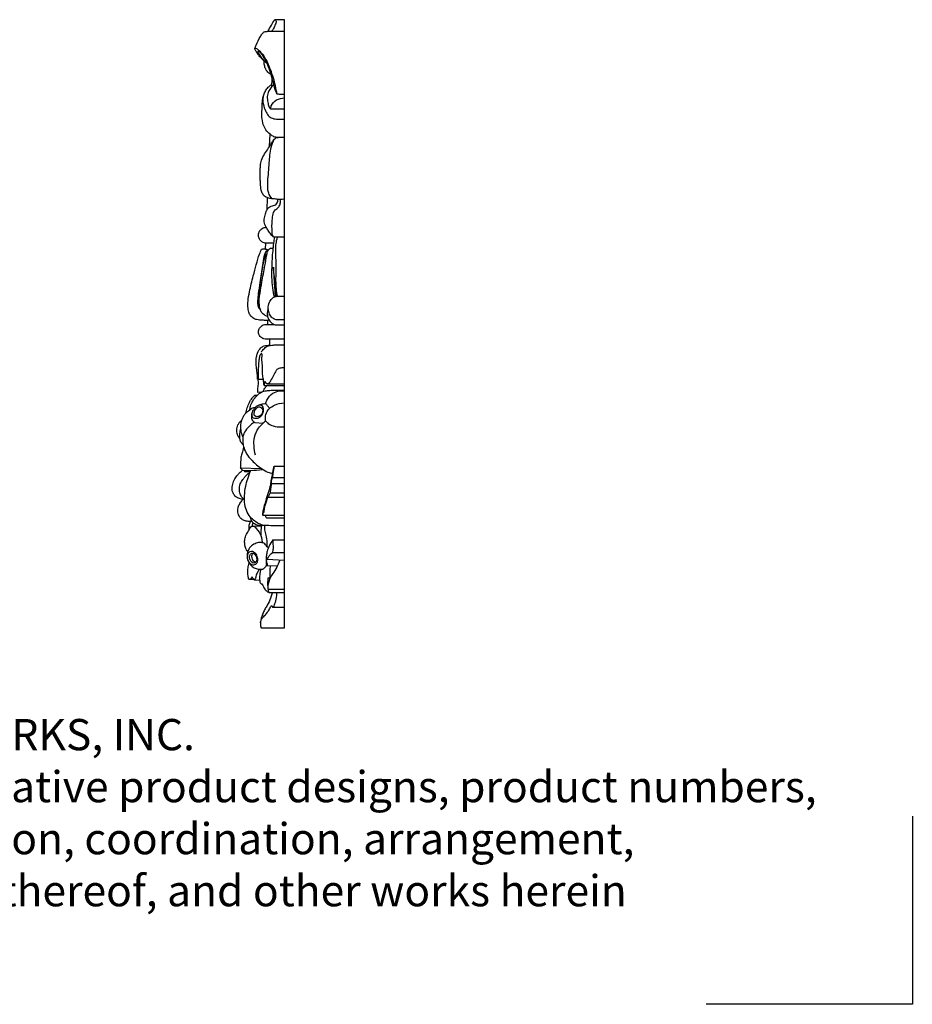
# Model space of a CAD drawing. Extents: x 1.2 to 22.7, y 0.8 to 19.
# Drawn here: x 12 to 22.7, y 0.8 to 12.6 of the extents above; entities that cross this region are included whole.
import ezdxf

# ---------------------------------------------------------------- set-up
doc = ezdxf.new("R2010")
doc.units = 0
doc.header["$MEASUREMENT"] = 0
doc.layers.get('0').update_dxf_attribs({"lineweight": 25})
doc.layers.get('Defpoints').update_dxf_attribs({"color": 40})
doc.layers.add('25 Text', color=7, linetype='Continuous', lineweight=25)
doc.styles.add('White River', font='TCM_____.TTF', dxfattribs={"height": 0.09375})

# ---------------------------------------------------------------- blocks, each defined once
blk = doc.blocks.new('A$C79DD3773')
at = {"layer": 'Defpoints'}
for p, q in [((-0.5198, -0.9327), (-0.5198, 0.5738)), ((-0.5198, 0.5738), (1.1315, 0.5738))]:
    blk.add_line(p, q, dxfattribs=at)
blk = doc.blocks.new('DROPGV200-Side')
for p, q in [((0, 0), (-0.12, 0)), ((0, -7.309), (0, 0)), ((-0.15, -0.802), (-0.147, -0.706)), ((-0.167, -1.072), (0, -1.072)), ((-0.178, -1.523), (-0.173, -1.377)), ((-0.209, -2.286), (-0.204, -2.14)), ((-0.227, -2.755), (-0.225, -2.686)), ((-0.126, -2.686), (-0.225, -2.686)), ((0, -2.613), (-0.119, -2.613)), ((-0.215, -3.661), (-0.124, -3.661)), ((-0.201, -3.661), (-0.201, -3.616)), ((0, -3.607), (-0.091, -3.607)), ((-0.094, -3.668), (0, -3.668)), ((0, -3.84), (-0.215, -3.84)), ((-0.175, -3.911), (-0.175, -3.84)), ((-0.209, -4.375), (0, -4.375)), ((-0.277, -4.476), (-0.32, -4.478)), ((-0.244, -4.396), (0, -4.396)), ((-0.355, -4.84), (-0.256, -4.847)), ((-0.529, -5.384), (-0.274, -5.394)), ((-0.124, -5.364), (0, -5.364)), ((-0.146, -5.502), (0, -5.502)), ((0, -5.578), (-0.155, -5.578)), ((-0.199, -5.738), (0, -5.738)), ((-0.171, -5.685), (0, -5.685)), ((0, -5.959), (-0.256, -5.959)), ((-0.216, -5.985), (0, -5.985)), ((-0.379, -6.084), (-0.27, -6.082)), ((-0.138, -6.252), (0, -6.252)), ((-0.193, -6.345), (-0.208, -6.336)), ((0, -6.498), (-0.213, -6.488)), ((0, -6.405), (-0.144, -6.405)), ((-0.213, -6.56), (-0.203, -6.552)), ((-0.213, -6.56), (-0.084, -6.561)), ((-0.293, -6.737), (-0.362, -6.734)), ((-0.199, -6.844), (0, -6.844)), ((-0.189, -6.883), (0, -6.883)), ((-0.132, -7.061), (0, -7.061)), ((-0.279, -7.309), (0, -7.309))]:
    blk.add_line(p, q)
for points, knots in [([(-0.2, -0.141), (-0.185, -0.116), (-0.157, -0.069), (-0.132, -0.022), (-0.12, 0)], [0, 0, 0, 0, 4.078004, 7.546753, 7.546753, 7.546753, 7.546753]), ([(-0.12, 0), (-0.113, -0.002), (-0.09, -0.011), (-0.113, -0.06), (-0.124, -0.1), (-0.144, -0.127), (-0.152, -0.138)], [358.870049, 358.870049, 358.870049, 358.870049, 359.811362, 361.852124, 364.454869, 366.336155, 366.336155, 366.336155, 366.336155]), ([(-0.355, -0.346), (-0.35, -0.333), (-0.332, -0.283), (-0.305, -0.228), (-0.277, -0.184), (-0.266, -0.169), (-0.257, -0.155), (-0.245, -0.147), (-0.228, -0.143), (-0.191, -0.139), (-0.113, -0.136), (-0.044, -0.136), (0, -0.137)], [0, 0, 0, 0, 1.998246, 7.399482, 8.497878, 9.317901, 9.972065, 10.712961, 11.316334, 12.43717, 15.932064, 22.120154, 22.120154, 22.120154, 22.120154]), ([(-0.211, -0.524), (-0.217, -0.52), (-0.234, -0.507), (-0.258, -0.484), (-0.283, -0.458), (-0.304, -0.433), (-0.322, -0.41), (-0.336, -0.39), (-0.345, -0.374), (-0.352, -0.362), (-0.355, -0.353), (-0.356, -0.344), (-0.341, -0.342), (-0.323, -0.356), (-0.291, -0.384), (-0.253, -0.429), (-0.215, -0.489), (-0.183, -0.562), (-0.151, -0.65), (-0.122, -0.746), (-0.104, -0.828), (-0.095, -0.875), (-0.092, -0.891)], [0, 0, 0, 0, 0.972271, 2.942499, 4.634909, 6.022857, 7.57709, 8.69001, 9.417819, 10.115088, 10.597054, 10.816663, 11.189672, 12.129039, 14.065249, 17.076173, 20.369168, 23.889665, 28.333509, 33.41351, 37.795498, 40.071922, 40.071922, 40.071922, 40.071922]), ([(-0.092, -0.891), (-0.098, -0.873), (-0.106, -0.848), (-0.12, -0.811), (-0.127, -0.781), (-0.142, -0.728), (-0.159, -0.655), (-0.196, -0.552), (-0.237, -0.468), (-0.275, -0.41), (-0.296, -0.39), (-0.31, -0.378), (-0.323, -0.381), (-0.316, -0.402), (-0.3, -0.427), (-0.272, -0.465), (-0.241, -0.497), (-0.222, -0.513), (-0.213, -0.519)], [40.071922, 40.071922, 40.071922, 40.071922, 42.676606, 43.766229, 45.534505, 47.061337, 51.340636, 56.13429, 62.30377, 64.293618, 65.802663, 66.436328, 66.699382, 67.287172, 68.685788, 71.491542, 73.529247, 74.979648, 74.979648, 74.979648, 74.979648]), ([(-0.161, -0.656), (-0.17, -0.652), (-0.198, -0.638), (-0.225, -0.597), (-0.242, -0.546), (-0.245, -0.513), (-0.245, -0.497)], [0, 0, 0, 0, 1.392279, 4.300202, 6.533747, 8.866107, 8.866107, 8.866107, 8.866107]), ([(-0.062, -1.414), (-0.08, -1.416), (-0.114, -1.415), (-0.15, -1.395), (-0.187, -1.367), (-0.224, -1.326), (-0.26, -1.255), (-0.271, -1.184), (-0.27, -1.11), (-0.269, -1.054), (-0.265, -0.996), (-0.262, -0.951), (-0.25, -0.9), (-0.228, -0.854), (-0.199, -0.815), (-0.171, -0.791), (-0.156, -0.779), (-0.15, -0.775)], [0, 0, 0, 0, 2.495505, 4.650566, 5.611248, 8.956479, 12.31668, 16.544784, 18.817067, 22.703731, 24.345931, 26.898549, 29.100861, 31.539567, 34.019045, 35.740743, 36.736509, 36.736509, 36.736509, 36.736509]), ([(-0.128, -0.779), (-0.136, -0.787), (-0.163, -0.815), (-0.199, -0.867), (-0.21, -0.941), (-0.198, -1.001), (-0.189, -1.048), (-0.173, -1.066), (-0.167, -1.072)], [-15.121785, -15.121785, -15.121785, -15.121785, -13.482552, -9.692181, -6.566561, -3.325772, -1.188815, 0, 0, 0, 0]), ([(-0.254, -0.92), (-0.257, -0.935), (-0.261, -0.969), (-0.254, -1.029), (-0.229, -1.091), (-0.199, -1.153), (-0.143, -1.191), (-0.074, -1.197), (-0.026, -1.198), (0, -1.196)], [0, 0, 0, 0, 2.135674, 4.64259, 8.399673, 11.418511, 14.233064, 17.296854, 20.950516, 20.950516, 20.950516, 20.950516]), ([(-0.167, -1.072), (-0.165, -1.06), (-0.155, -1.016), (-0.098, -0.955), (-0.032, -0.941), (0, -0.941)], [0, 0, 0, 0, 1.761521, 6.236808, 10.705763, 10.705763, 10.705763, 10.705763]), ([(-0.092, -0.891), (-0.082, -0.892), (-0.058, -0.896), (-0.027, -0.895), (-0.007, -0.895), (0, -0.895)], [0, 0, 0, 0, 1.454773, 3.358598, 4.30331, 4.30331, 4.30331, 4.30331]), ([(0, -2.158), (-0.017, -2.159), (-0.043, -2.16), (-0.089, -2.159), (-0.135, -2.153), (-0.186, -2.147), (-0.231, -2.131), (-0.264, -2.095), (-0.282, -2.039), (-0.289, -1.978), (-0.29, -1.901), (-0.293, -1.835), (-0.289, -1.766), (-0.282, -1.7), (-0.25, -1.629), (-0.199, -1.557), (-0.158, -1.491), (-0.128, -1.441), (-0.102, -1.417), (-0.074, -1.414), (-0.04, -1.413), (-0.015, -1.413), (0, -1.413)], [0, 0, 0, 0, 2.397753, 3.650073, 6.470779, 8.77056, 10.851743, 13.003855, 15.351764, 18.991072, 21.581283, 25.973678, 28.206841, 31.337823, 35.127251, 38.949998, 43.718807, 45.916723, 47.072209, 48.431204, 49.774344, 51.877492, 51.877492, 51.877492, 51.877492]), ([(-0.149, -2.151), (-0.166, -2.131), (-0.205, -2.067), (-0.2, -1.914), (-0.18, -1.734), (-0.174, -1.558), (-0.135, -1.465), (-0.118, -1.432)], [0, 0, 0, 0, 3.685743, 10.181884, 20.599954, 29.313027, 34.469882, 34.469882, 34.469882, 34.469882]), ([(-0.119, -2.613), (-0.123, -2.612), (-0.142, -2.607), (-0.165, -2.575), (-0.195, -2.537), (-0.216, -2.496), (-0.238, -2.464), (-0.245, -2.418), (-0.238, -2.365), (-0.222, -2.309), (-0.201, -2.269), (-0.175, -2.244), (-0.146, -2.237), (-0.117, -2.232), (-0.093, -2.216), (-0.083, -2.192), (-0.078, -2.174), (-0.078, -2.163), (-0.078, -2.159)], [0, 0, 0, 0, 0.613693, 2.711557, 5.250054, 7.391024, 9.099935, 10.643364, 13.682732, 16.575847, 18.724366, 19.978689, 21.470463, 22.690345, 24.163631, 25.250097, 26.201669, 26.78721, 26.78721, 26.78721, 26.78721]), ([(-0.131, -2.609), (-0.136, -2.601), (-0.15, -2.575), (-0.148, -2.521), (-0.151, -2.449), (-0.143, -2.376), (-0.135, -2.306), (-0.093, -2.272), (-0.056, -2.243), (-0.047, -2.199), (-0.049, -2.171), (-0.051, -2.159)], [0, 0, 0, 0, 1.264415, 4.018811, 7.375798, 11.353345, 14.472529, 16.58535, 18.610443, 20.855332, 22.526961, 22.526961, 22.526961, 22.526961]), ([(-0.225, -2.686), (-0.231, -2.685), (-0.251, -2.681), (-0.282, -2.664), (-0.308, -2.628), (-0.314, -2.584), (-0.303, -2.545), (-0.281, -2.517), (-0.257, -2.502), (-0.235, -2.495), (-0.223, -2.494), (-0.218, -2.494)], [0, 0, 0, 0, 0.921986, 2.806211, 4.852309, 6.865133, 8.824396, 10.305038, 11.73438, 12.730559, 13.411712, 13.411712, 13.411712, 13.411712]), ([(-0.121, -3.331), (-0.128, -3.296), (-0.14, -3.216), (-0.154, -3.099), (-0.147, -2.949), (-0.143, -2.814), (-0.127, -2.692), (-0.121, -2.638), (-0.119, -2.613)], [0, 0, 0, 0, 5.083149, 11.236873, 16.463162, 25.901157, 30.164264, 33.572134, 33.572134, 33.572134, 33.572134]), ([(-0.085, -3.324), (-0.094, -3.261), (-0.107, -3.133), (-0.093, -2.947), (-0.107, -2.8), (-0.102, -2.691), (-0.091, -2.64), (-0.084, -2.615)], [0, 0, 0, 0, 8.915947, 17.898677, 25.898569, 29.535856, 33.137472, 33.137472, 33.137472, 33.137472]), ([(-0.201, -3.616), (-0.219, -3.615), (-0.251, -3.612), (-0.296, -3.61), (-0.335, -3.605), (-0.374, -3.59), (-0.408, -3.56), (-0.432, -3.509), (-0.441, -3.449), (-0.438, -3.367), (-0.416, -3.243), (-0.379, -3.098), (-0.339, -2.946), (-0.309, -2.837), (-0.283, -2.776), (-0.274, -2.757)], [0, 0, 0, 0, 2.440161, 4.576915, 6.323428, 7.920357, 10.268408, 12.4702, 15.647111, 18.628772, 23.950031, 33.132948, 39.670949, 45.890103, 48.873006, 48.873006, 48.873006, 48.873006]), ([(-0.225, -2.787), (-0.233, -2.806), (-0.254, -2.859), (-0.267, -2.985), (-0.292, -3.134), (-0.313, -3.276), (-0.322, -3.364), (-0.323, -3.424), (-0.311, -3.464), (-0.294, -3.484), (-0.287, -3.49)], [0, 0, 0, 0, 2.809926, 7.874374, 17.635411, 23.953673, 27.904678, 30.046951, 32.23347, 33.578597, 33.578597, 33.578597, 33.578597]), ([(-0.292, -3.475), (-0.298, -3.467), (-0.31, -3.448), (-0.316, -3.403), (-0.314, -3.333), (-0.301, -3.236), (-0.282, -3.114), (-0.266, -3.005), (-0.249, -2.917), (-0.238, -2.867), (-0.23, -2.83), (-0.216, -2.814), (-0.209, -2.808)], [0, 0, 0, 0, 1.346289, 3.004485, 6.247642, 11.257421, 16.574561, 23.510561, 26.619323, 29.144273, 30.615481, 31.929775, 31.929775, 31.929775, 31.929775]), ([(-0.203, -3.566), (-0.212, -3.563), (-0.235, -3.553), (-0.268, -3.529), (-0.291, -3.485), (-0.309, -3.404), (-0.294, -3.29), (-0.268, -3.132), (-0.239, -2.98), (-0.217, -2.856), (-0.207, -2.79), (-0.191, -2.761), (-0.171, -2.746), (-0.15, -2.744), (-0.138, -2.743), (-0.133, -2.742)], [0, 0, 0, 0, 1.428685, 3.464357, 5.459102, 8.247609, 15.030021, 21.209357, 30.644851, 36.711168, 38.779058, 39.93391, 41.209605, 42.142401, 42.827401, 42.827401, 42.827401, 42.827401]), ([(-0.274, -2.757), (-0.27, -2.756), (-0.258, -2.754), (-0.237, -2.755), (-0.222, -2.756), (-0.213, -2.756)], [48.873006, 48.873006, 48.873006, 48.873006, 49.505705, 50.553088, 51.712562, 51.712562, 51.712562, 51.712562]), ([(-0.203, -2.784), (-0.206, -2.784), (-0.213, -2.784), (-0.221, -2.786), (-0.225, -2.787)], [-1.074943, -1.074943, -1.074943, -1.074943, -0.648129, 0, 0, 0, 0]), ([(-0.213, -2.756), (-0.213, -2.76), (-0.212, -2.769), (-0.212, -2.778), (-0.212, -2.784)], [51.712562, 51.712562, 51.712562, 51.712562, 52.197585, 53.010374, 53.010374, 53.010374, 53.010374]), ([(-0.092, -3.325), (-0.097, -3.288), (-0.107, -3.209), (-0.119, -3.092), (-0.129, -3.012), (-0.133, -2.973)], [0, 0, 0, 0, 5.23457, 11.060511, 16.466999, 16.466999, 16.466999, 16.466999]), ([(-0.133, -2.973), (-0.131, -3.035), (-0.125, -3.153), (-0.115, -3.271), (-0.109, -3.327)], [16.466999, 16.466999, 16.466999, 16.466999, 25.082079, 32.980817, 32.980817, 32.980817, 32.980817]), ([(-0.091, -3.607), (-0.104, -3.605), (-0.132, -3.596), (-0.17, -3.563), (-0.189, -3.516), (-0.199, -3.459), (-0.188, -3.402), (-0.157, -3.354), (-0.12, -3.327), (-0.078, -3.323), (-0.039, -3.323), (-0.012, -3.323), (0, -3.323)], [0, 0, 0, 0, 1.823276, 4.091459, 6.84651, 8.645355, 12.20926, 14.572375, 16.55512, 18.225325, 20.345214, 22.042119, 22.042119, 22.042119, 22.042119]), ([(-0.195, -3.471), (-0.2, -3.483), (-0.206, -3.505), (-0.207, -3.537), (-0.203, -3.572), (-0.189, -3.606), (-0.162, -3.639), (-0.131, -3.661), (-0.104, -3.667), (-0.094, -3.668)], [-11.885433, -11.885433, -11.885433, -11.885433, -10.115481, -8.716714, -7.392261, -5.171699, -3.730649, -1.446051, 0, 0, 0, 0]), ([(-0.215, -3.84), (-0.227, -3.84), (-0.255, -3.836), (-0.297, -3.808), (-0.318, -3.755), (-0.302, -3.705), (-0.272, -3.676), (-0.242, -3.663), (-0.223, -3.661), (-0.215, -3.661)], [0, 0, 0, 0, 1.590365, 3.902508, 6.701133, 8.900145, 10.860355, 12.371339, 13.441101, 13.441101, 13.441101, 13.441101]), ([(-0.185, -3.61), (-0.188, -3.611), (-0.193, -3.613), (-0.199, -3.615), (-0.201, -3.616)], [-0.815995, -0.815995, -0.815995, -0.815995, -0.3516928, 0, 0, 0, 0]), ([(-0.322, -4.319), (-0.323, -4.313), (-0.325, -4.293), (-0.325, -4.249), (-0.336, -4.189), (-0.343, -4.12), (-0.338, -4.059), (-0.323, -3.997), (-0.292, -3.948), (-0.25, -3.918), (-0.211, -3.913), (-0.188, -3.911), (-0.175, -3.911)], [0, 0, 0, 0, 0.841973, 2.846635, 6.141852, 9.360486, 12.468224, 14.736006, 18.138558, 20.326703, 21.728152, 23.575604, 23.575604, 23.575604, 23.575604]), ([(-0.271, -4.06), (-0.27, -4.056), (-0.267, -4.045), (-0.268, -4.03), (-0.269, -4.019), (-0.271, -4.01), (-0.28, -4.011), (-0.291, -4.027), (-0.303, -4.058), (-0.31, -4.127), (-0.315, -4.212), (-0.318, -4.282), (-0.316, -4.316), (-0.317, -4.32), (-0.318, -4.321)], [15.713247, 15.713247, 15.713247, 15.713247, 16.323511, 17.275385, 17.720259, 18.039618, 18.260589, 18.82562, 20.66923, 22.902414, 28.387318, 32.568358, 32.834417, 33.071394, 33.071394, 33.071394, 33.071394]), ([(-0.278, -3.993), (-0.268, -3.977), (-0.243, -3.947), (-0.204, -3.922), (-0.166, -3.911), (-0.13, -3.909), (-0.073, -3.908), (-0.028, -3.908), (0, -3.909)], [0, 0, 0, 0, 2.666048, 5.36869, 6.386394, 8.13657, 10.408695, 14.371706, 14.371706, 14.371706, 14.371706]), ([(-0.244, -4.396), (-0.247, -4.371), (-0.252, -4.326), (-0.266, -4.245), (-0.261, -4.161), (-0.272, -4.094), (-0.271, -4.064), (-0.271, -4.06)], [0, 0, 0, 0, 3.490323, 6.3503, 11.418482, 15.203031, 15.713247, 15.713247, 15.713247, 15.713247]), ([(0, -4.185), (-0.01, -4.184), (-0.029, -4.184), (-0.061, -4.188), (-0.087, -4.197), (-0.108, -4.232), (-0.133, -4.277), (-0.16, -4.331), (-0.184, -4.371), (-0.214, -4.378), (-0.223, -4.361), (-0.228, -4.353), (-0.232, -4.344), (-0.236, -4.348), (-0.236, -4.358), (-0.241, -4.374), (-0.243, -4.388), (-0.244, -4.396)], [-18.562855, -18.562855, -18.562855, -18.562855, -17.107033, -15.924253, -14.107401, -13.508607, -10.407727, -6.847434, -4.942948, -4.067812, -3.31246, -2.680611, -2.442387, -2.316501, -2.048157, -1.110984, 0, 0, 0, 0]), ([(-0.253, -4.322), (-0.269, -4.323), (-0.29, -4.322), (-0.314, -4.323), (-0.32, -4.32), (-0.322, -4.319)], [-3.225992, -3.225992, -3.225992, -3.225992, -0.983701, -0.279696, 0, 0, 0, 0]), ([(-0.32, -4.478), (-0.32, -4.468), (-0.32, -4.434), (-0.31, -4.383), (-0.314, -4.341), (-0.316, -4.322)], [2.025085, 2.025085, 2.025085, 2.025085, 3.497854, 6.657164, 9.32779, 9.32779, 9.32779, 9.32779]), ([(-0.417, -4.688), (-0.414, -4.673), (-0.406, -4.637), (-0.382, -4.576), (-0.334, -4.519), (-0.279, -4.471), (-0.218, -4.457), (-0.156, -4.453), (-0.084, -4.451), (-0.031, -4.451), (0, -4.451)], [0, 0, 0, 0, 2.020524, 5.185183, 9.069313, 12.330269, 15.120548, 17.710204, 20.922605, 25.207763, 25.207763, 25.207763, 25.207763]), ([(-0.255, -4.467), (-0.254, -4.463), (-0.249, -4.449), (-0.233, -4.426), (-0.219, -4.406), (-0.21, -4.396)], [0, 0, 0, 0, 0.610301, 2.027687, 3.948106, 3.948106, 3.948106, 3.948106]), ([(-0.225, -4.616), (-0.222, -4.601), (-0.206, -4.55), (-0.15, -4.484), (-0.067, -4.459), (-0.02, -4.459), (0, -4.461)], [0, 0, 0, 0, 2.222734, 7.373249, 11.248355, 14.000177, 14.000177, 14.000177, 14.000177]), ([(-0.464, -4.728), (-0.459, -4.707), (-0.446, -4.664), (-0.425, -4.601), (-0.393, -4.554), (-0.371, -4.524), (-0.354, -4.512), (-0.34, -4.511), (-0.329, -4.509), (-0.322, -4.51)], [0, 0, 0, 0, 3.043195, 6.328152, 9.150029, 11.033208, 11.426753, 12.032725, 12.996131, 12.996131, 12.996131, 12.996131]), ([(-0.226, -4.82), (-0.231, -4.795), (-0.23, -4.74), (-0.186, -4.671), (-0.108, -4.62), (-0.041, -4.605), (0, -4.605)], [11.582148, 11.582148, 11.582148, 11.582148, 15.19879, 18.901375, 22.441385, 28.147648, 28.147648, 28.147648, 28.147648]), ([(-0.499, -5.014), (-0.506, -4.997), (-0.518, -4.962), (-0.526, -4.906), (-0.524, -4.851), (-0.511, -4.804), (-0.493, -4.764), (-0.464, -4.725), (-0.427, -4.696), (-0.395, -4.669), (-0.372, -4.659), (-0.357, -4.659), (-0.352, -4.66)], [0, 0, 0, 0, 2.531801, 5.201938, 7.825581, 10.214188, 11.895846, 13.91218, 17.051379, 18.418009, 19.677449, 20.452949, 20.452949, 20.452949, 20.452949]), ([(-0.219, -4.616), (-0.231, -4.617), (-0.261, -4.621), (-0.315, -4.627), (-0.368, -4.67), (-0.395, -4.726), (-0.4, -4.78), (-0.386, -4.817), (-0.365, -4.831), (-0.357, -4.838), (-0.355, -4.84)], [3.203384, 3.203384, 3.203384, 3.203384, 4.895239, 7.483875, 10.598133, 13.939214, 16.020529, 17.993554, 19.122336, 19.48245, 19.48245, 19.48245, 19.48245]), ([(-0.386, -4.711), (-0.39, -4.722), (-0.393, -4.743), (-0.389, -4.777), (-0.353, -4.792), (-0.305, -4.786), (-0.261, -4.748), (-0.248, -4.698), (-0.252, -4.659), (-0.274, -4.63), (-0.297, -4.629), (-0.307, -4.63)], [0, 0, 0, 0, 1.724982, 2.890943, 4.379, 6.491499, 9.568441, 11.796377, 13.509949, 14.916731, 16.406552, 16.406552, 16.406552, 16.406552]), ([(-0.281, -4.749), (-0.275, -4.743), (-0.265, -4.725), (-0.256, -4.693), (-0.272, -4.662), (-0.309, -4.643), (-0.351, -4.677), (-0.364, -4.716), (-0.367, -4.752), (-0.346, -4.771), (-0.313, -4.772), (-0.291, -4.76), (-0.281, -4.749)], [0, 0, 0, 0, 1.131088, 2.832224, 4.328465, 5.670986, 8.074786, 10.46018, 11.673031, 12.783569, 13.957826, 16.05222, 16.05222, 16.05222, 16.05222]), ([(-0.178, -4.671), (-0.185, -4.663), (-0.199, -4.645), (-0.212, -4.626), (-0.219, -4.616)], [0, 0, 0, 0, 1.527087, 3.203384, 3.203384, 3.203384, 3.203384]), ([(-0.535, -5.036), (-0.543, -5.026), (-0.564, -4.995), (-0.578, -4.935), (-0.564, -4.877), (-0.54, -4.837), (-0.522, -4.82), (-0.513, -4.813)], [0, 0, 0, 0, 1.833789, 5.217132, 8.203714, 9.951279, 11.636991, 11.636991, 11.636991, 11.636991]), ([(-0.361, -4.835), (-0.377, -4.846), (-0.416, -4.878), (-0.47, -4.932), (-0.502, -5.004), (-0.502, -5.07), (-0.492, -5.138), (-0.459, -5.22), (-0.382, -5.309), (-0.293, -5.384), (-0.208, -5.437), (-0.16, -5.447), (-0.14, -5.449)], [0, 0, 0, 0, 2.716874, 7.068846, 10.549111, 13.384013, 16.129969, 20.191594, 25.448379, 32.402228, 36.496889, 39.230567, 39.230567, 39.230567, 39.230567]), ([(-0.348, -5.232), (-0.358, -5.195), (-0.367, -5.123), (-0.367, -5.01), (-0.324, -4.918), (-0.269, -4.859), (-0.239, -4.831), (-0.226, -4.82)], [0, 0, 0, 0, 5.349347, 10.024415, 15.636173, 18.966994, 21.319595, 21.319595, 21.319595, 21.319595]), ([(0, -4.896), (-0.022, -4.898), (-0.073, -4.899), (-0.142, -4.886), (-0.194, -4.855), (-0.218, -4.831), (-0.226, -4.82)], [0, 0, 0, 0, 3.137614, 7.033529, 9.644512, 11.582148, 11.582148, 11.582148, 11.582148]), ([(-0.495, -5.11), (-0.501, -5.105), (-0.516, -5.089), (-0.533, -5.056), (-0.537, -5.014), (-0.537, -4.967), (-0.529, -4.934), (-0.523, -4.915)], [0, 0, 0, 0, 1.073313, 3.021628, 5.009768, 6.936545, 9.631398, 9.631398, 9.631398, 9.631398]), ([(-0.491, -5.128), (-0.492, -5.138), (-0.496, -5.16), (-0.507, -5.198), (-0.522, -5.241), (-0.526, -5.306), (-0.529, -5.353), (-0.529, -5.384)], [-12.062676, -12.062676, -12.062676, -12.062676, -10.68194, -9.042081, -6.509746, -4.308129, 0, 0, 0, 0]), ([(-0.499, -5.765), (-0.509, -5.762), (-0.534, -5.755), (-0.577, -5.744), (-0.607, -5.707), (-0.623, -5.677), (-0.628, -5.654), (-0.63, -5.643), (-0.63, -5.634), (-0.63, -5.626), (-0.628, -5.607), (-0.623, -5.581), (-0.611, -5.548), (-0.593, -5.511), (-0.568, -5.476), (-0.537, -5.441), (-0.516, -5.423), (-0.504, -5.414)], [0, 0, 0, 0, 1.469337, 3.727724, 5.92736, 7.829171, 8.500708, 9.189799, 9.388798, 9.797001, 10.303867, 12.018551, 13.490163, 15.145713, 17.793439, 19.523712, 21.615501, 21.615501, 21.615501, 21.615501]), ([(-0.504, -5.414), (-0.509, -5.409), (-0.517, -5.4), (-0.526, -5.39), (-0.528, -5.384), (-0.529, -5.384)], [21.615501, 21.615501, 21.615501, 21.615501, 22.585261, 23.378393, 23.459189, 23.459189, 23.459189, 23.459189]), ([(-0.504, -5.414), (-0.47, -5.416), (-0.391, -5.418), (-0.312, -5.411), (-0.266, -5.404)], [0, 0, 0, 0, 4.683437, 11.091969, 11.091969, 11.091969, 11.091969]), ([(-0.486, -5.415), (-0.485, -5.418), (-0.483, -5.422), (-0.481, -5.427), (-0.478, -5.429), (-0.473, -5.43), (-0.46, -5.429), (-0.438, -5.431), (-0.419, -5.432), (-0.41, -5.432)], [0, 0, 0, 0, 0.446433, 0.631731, 0.777642, 0.885884, 1.270037, 2.721312, 3.92418, 3.92418, 3.92418, 3.92418]), ([(-0.236, -6.078), (-0.243, -6.078), (-0.254, -6.077), (-0.28, -6.069), (-0.32, -6.051), (-0.375, -6.016), (-0.43, -5.956), (-0.469, -5.872), (-0.481, -5.788), (-0.479, -5.699), (-0.47, -5.612), (-0.441, -5.512), (-0.418, -5.449), (-0.403, -5.416)], [0, 0, 0, 0, 0.944521, 1.516038, 3.883674, 7.018293, 10.564662, 15.041544, 19.792863, 22.271288, 27.526081, 31.8612, 36.865431, 36.865431, 36.865431, 36.865431]), ([(-0.256, -5.959), (-0.258, -5.956), (-0.261, -5.947), (-0.258, -5.922), (-0.248, -5.864), (-0.222, -5.781), (-0.193, -5.681), (-0.163, -5.598), (-0.157, -5.519), (-0.141, -5.458), (-0.132, -5.405), (-0.127, -5.377), (-0.124, -5.364)], [0, 0, 0, 0, 0.485904, 1.378845, 3.378201, 8.783613, 13.465301, 17.936124, 20.967782, 24.484906, 26.738326, 28.521915, 28.521915, 28.521915, 28.521915]), ([(-0.124, -5.364), (-0.128, -5.395), (-0.135, -5.441), (-0.143, -5.487), (-0.146, -5.502)], [28.521915, 28.521915, 28.521915, 28.521915, 32.867847, 35.010161, 35.010161, 35.010161, 35.010161]), ([(-0.48, -5.766), (-0.484, -5.762), (-0.499, -5.75), (-0.525, -5.721), (-0.542, -5.67), (-0.541, -5.62), (-0.529, -5.569), (-0.505, -5.529), (-0.477, -5.496), (-0.455, -5.47), (-0.434, -5.453), (-0.42, -5.446), (-0.415, -5.444)], [0, 0, 0, 0, 0.723849, 2.75472, 5.340176, 8.019126, 9.649198, 12.600525, 14.359751, 15.8046, 17.354919, 18.035272, 18.035272, 18.035272, 18.035272]), ([(-0.155, -5.578), (-0.155, -5.569), (-0.155, -5.551), (-0.152, -5.526), (-0.148, -5.509), (-0.146, -5.502)], [0, 0, 0, 0, 1.173967, 2.505616, 3.581112, 3.581112, 3.581112, 3.581112]), ([(-0.155, -5.578), (-0.158, -5.589), (-0.163, -5.615), (-0.168, -5.651), (-0.17, -5.675), (-0.171, -5.685)], [-5.070699, -5.070699, -5.070699, -5.070699, -3.410478, -1.468118, 0, 0, 0, 0]), ([(-0.388, -6.03), (-0.394, -6.03), (-0.42, -6.029), (-0.459, -6.028), (-0.506, -6.011), (-0.544, -5.975), (-0.563, -5.922), (-0.56, -5.869), (-0.543, -5.821), (-0.516, -5.787), (-0.499, -5.764), (-0.492, -5.756)], [0, 0, 0, 0, 0.948819, 3.535706, 5.520279, 7.737859, 10.608375, 13.023124, 15.126196, 17.55429, 19.085002, 19.085002, 19.085002, 19.085002]), ([(-0.244, -5.916), (-0.244, -5.909), (-0.243, -5.883), (-0.227, -5.823), (-0.211, -5.771), (-0.199, -5.738)], [2.133369, 2.133369, 2.133369, 2.133369, 3.154491, 5.803722, 10.719304, 10.719304, 10.719304, 10.719304]), ([(-0.171, -5.685), (-0.176, -5.696), (-0.185, -5.713), (-0.194, -5.731), (-0.199, -5.738)], [-2.775187, -2.775187, -2.775187, -2.775187, -1.216854, 0, 0, 0, 0]), ([(-0.422, -6.125), (-0.424, -6.118), (-0.426, -6.1), (-0.423, -6.067), (-0.415, -6.043), (-0.408, -6.03)], [0, 0, 0, 0, 1.041188, 2.456046, 4.561349, 4.561349, 4.561349, 4.561349]), ([(-0.27, -6.082), (-0.29, -6.082), (-0.324, -6.076), (-0.374, -6.055), (-0.397, -6.016), (-0.404, -5.99), (-0.406, -5.981)], [5.091855, 5.091855, 5.091855, 5.091855, 7.821458, 9.941114, 12.397137, 13.730647, 13.730647, 13.730647, 13.730647]), ([(-0.256, -5.959), (-0.257, -5.956), (-0.259, -5.94), (-0.252, -5.925), (-0.244, -5.916)], [0, 0, 0, 0, 0.527121, 2.133369, 2.133369, 2.133369, 2.133369]), ([(-0.228, -5.961), (-0.227, -5.966), (-0.224, -5.975), (-0.219, -5.982), (-0.216, -5.985)], [0, 0, 0, 0, 0.733677, 1.260081, 1.260081, 1.260081, 1.260081]), ([(-0.44, -6.391), (-0.446, -6.385), (-0.469, -6.356), (-0.478, -6.302), (-0.479, -6.237), (-0.459, -6.182), (-0.428, -6.141), (-0.413, -6.105), (-0.395, -6.086), (-0.363, -6.081), (-0.323, -6.134), (-0.292, -6.172), (-0.278, -6.207)], [0, 0, 0, 0, 1.168975, 5.194064, 7.280007, 10.189541, 13.138878, 14.385984, 15.641836, 16.577095, 18.603304, 23.806424, 23.806424, 23.806424, 23.806424]), ([(-0.387, -6.086), (-0.386, -6.081), (-0.383, -6.067), (-0.379, -6.053), (-0.377, -6.044)], [0, 0, 0, 0, 0.730061, 1.983176, 1.983176, 1.983176, 1.983176]), ([(-0.278, -6.207), (-0.279, -6.188), (-0.279, -6.158), (-0.277, -6.116), (-0.272, -6.09), (-0.269, -6.076), (-0.268, -6.073)], [3.663592, 3.663592, 3.663592, 3.663592, 6.246713, 7.899651, 9.499736, 9.947652, 9.947652, 9.947652, 9.947652]), ([(-0.208, -6.336), (-0.206, -6.319), (-0.204, -6.271), (-0.215, -6.202), (-0.236, -6.135), (-0.237, -6.095), (-0.236, -6.078)], [0, 0, 0, 0, 2.416544, 6.657411, 9.737116, 12.110728, 12.110728, 12.110728, 12.110728]), ([(0, -6.08), (-0.047, -6.081), (-0.125, -6.081), (-0.204, -6.079), (-0.236, -6.078)], [-11.001738, -11.001738, -11.001738, -11.001738, -4.495566, 0, 0, 0, 0]), ([(-0.265, -6.284), (-0.265, -6.27), (-0.267, -6.244), (-0.274, -6.218), (-0.278, -6.207)], [0, 0, 0, 0, 1.951709, 3.663592, 3.663592, 3.663592, 3.663592]), ([(-0.138, -6.252), (-0.157, -6.275), (-0.184, -6.318), (-0.207, -6.383), (-0.217, -6.436), (-0.222, -6.487), (-0.22, -6.527), (-0.215, -6.553), (-0.213, -6.56)], [7.213136, 7.213136, 7.213136, 7.213136, 11.310345, 14.264491, 16.794356, 18.778782, 21.399898, 22.442483, 22.442483, 22.442483, 22.442483]), ([(-0.144, -6.405), (-0.138, -6.389), (-0.127, -6.35), (-0.135, -6.298), (-0.137, -6.265), (-0.138, -6.252)], [0, 0, 0, 0, 2.487082, 5.444598, 7.213136, 7.213136, 7.213136, 7.213136]), ([(-0.208, -6.336), (-0.214, -6.327), (-0.225, -6.312), (-0.242, -6.289), (-0.269, -6.283), (-0.305, -6.281), (-0.356, -6.294), (-0.413, -6.332), (-0.442, -6.387), (-0.452, -6.444), (-0.444, -6.491), (-0.424, -6.532), (-0.4, -6.559), (-0.369, -6.584), (-0.328, -6.601), (-0.289, -6.604), (-0.263, -6.603), (-0.247, -6.596), (-0.232, -6.579), (-0.22, -6.565), (-0.214, -6.556)], [0, 0, 0, 0, 1.398576, 2.795678, 3.735503, 5.099337, 7.877645, 10.906207, 14.352884, 16.252301, 18.998762, 20.838906, 22.541824, 23.960131, 26.397734, 28.561514, 29.504837, 29.897448, 31.028921, 32.498337, 32.498337, 32.498337, 32.498337]), ([(-0.387, -6.551), (-0.382, -6.553), (-0.368, -6.556), (-0.34, -6.547), (-0.321, -6.509), (-0.323, -6.459), (-0.344, -6.414), (-0.378, -6.385), (-0.415, -6.387), (-0.436, -6.41), (-0.444, -6.437), (-0.444, -6.463), (-0.44, -6.49), (-0.426, -6.518), (-0.409, -6.54), (-0.393, -6.549), (-0.387, -6.551)], [0, 0, 0, 0, 0.742589, 2.000928, 3.835612, 6.079868, 8.832437, 10.650671, 11.947514, 13.488383, 14.756439, 15.76642, 17.234436, 18.471697, 20.085965, 20.989016, 20.989016, 20.989016, 20.989016]), ([(-0.4, -6.511), (-0.396, -6.517), (-0.386, -6.526), (-0.37, -6.53), (-0.355, -6.528), (-0.343, -6.52), (-0.334, -6.501), (-0.332, -6.477), (-0.337, -6.455), (-0.347, -6.435), (-0.358, -6.42), (-0.373, -6.411), (-0.387, -6.409), (-0.4, -6.413), (-0.41, -6.422), (-0.418, -6.438), (-0.419, -6.458), (-0.417, -6.479), (-0.41, -6.497), (-0.404, -6.507), (-0.4, -6.511)], [0, 0, 0, 0, 0.954648, 1.884865, 2.196682, 2.939893, 3.893647, 4.878661, 6.260787, 7.001553, 7.961219, 8.850392, 9.3739, 9.989652, 10.605387, 11.30687, 12.368928, 13.336534, 14.242322, 15.019702, 15.019702, 15.019702, 15.019702]), ([(-0.345, -6.519), (-0.35, -6.518), (-0.364, -6.514), (-0.38, -6.494), (-0.39, -6.468), (-0.391, -6.443), (-0.386, -6.424), (-0.38, -6.415), (-0.377, -6.411)], [0, 0, 0, 0, 0.721442, 2.008857, 3.399018, 4.550334, 5.404383, 6.114052, 6.114052, 6.114052, 6.114052]), ([(-0.203, -6.552), (-0.204, -6.546), (-0.207, -6.533), (-0.214, -6.513), (-0.214, -6.496), (-0.213, -6.488)], [23.066943, 23.066943, 23.066943, 23.066943, 23.835983, 24.932816, 26.070999, 26.070999, 26.070999, 26.070999]), ([(-0.213, -6.488), (-0.208, -6.482), (-0.193, -6.465), (-0.179, -6.431), (-0.156, -6.413), (-0.144, -6.405)], [0, 0, 0, 0, 1.140382, 3.078959, 5.090528, 5.090528, 5.090528, 5.090528]), ([(-0.061, -6.503), (-0.07, -6.529), (-0.091, -6.583), (-0.145, -6.66), (-0.186, -6.738), (-0.202, -6.804), (-0.2, -6.835), (-0.199, -6.844)], [-17.390252, -17.390252, -17.390252, -17.390252, -13.585614, -9.347926, -4.290554, -1.27448, 0, 0, 0, 0]), ([(-0.427, -6.727), (-0.431, -6.712), (-0.439, -6.676), (-0.442, -6.619), (-0.434, -6.568), (-0.427, -6.539), (-0.424, -6.529)], [0, 0, 0, 0, 2.162544, 5.187759, 7.913104, 9.350901, 9.350901, 9.350901, 9.350901]), ([(-0.295, -6.603), (-0.306, -6.614), (-0.326, -6.641), (-0.341, -6.678), (-0.347, -6.712), (-0.356, -6.726), (-0.362, -6.734)], [0, 0, 0, 0, 2.069191, 4.629433, 5.553053, 6.881058, 6.881058, 6.881058, 6.881058]), ([(-0.285, -6.777), (-0.287, -6.772), (-0.292, -6.76), (-0.294, -6.724), (-0.296, -6.67), (-0.287, -6.625), (-0.28, -6.603)], [7.056619, 7.056619, 7.056619, 7.056619, 7.745231, 8.916302, 12.046504, 15.235043, 15.235043, 15.235043, 15.235043]), ([(-0.174, -6.708), (-0.173, -6.692), (-0.17, -6.654), (-0.173, -6.606), (-0.168, -6.573), (-0.166, -6.562)], [5.228243, 5.228243, 5.228243, 5.228243, 7.388517, 10.55591, 12.027708, 12.027708, 12.027708, 12.027708]), ([(-0.387, -6.696), (-0.391, -6.704), (-0.402, -6.719), (-0.419, -6.725), (-0.427, -6.727)], [2.143169, 2.143169, 2.143169, 2.143169, 3.404213, 4.548879, 4.548879, 4.548879, 4.548879]), ([(-0.369, -6.726), (-0.376, -6.727), (-0.395, -6.728), (-0.415, -6.728), (-0.427, -6.727)], [-2.694174, -2.694174, -2.694174, -2.694174, -1.66581, 0, 0, 0, 0]), ([(-0.362, -6.734), (-0.366, -6.73), (-0.376, -6.718), (-0.384, -6.705), (-0.387, -6.696)], [0, 0, 0, 0, 0.822663, 2.143169, 2.143169, 2.143169, 2.143169]), ([(-0.199, -6.799), (-0.199, -6.779), (-0.198, -6.749), (-0.195, -6.718), (-0.194, -6.708)], [0, 0, 0, 0, 2.77861, 4.27998, 4.27998, 4.27998, 4.27998]), ([(-0.194, -6.708), (-0.191, -6.708), (-0.184, -6.709), (-0.177, -6.709), (-0.174, -6.708)], [4.2799805, 4.2799805, 4.2799805, 4.2799805, 4.7249468, 5.2282428, 5.2282428, 5.2282428, 5.2282428]), ([(-0.267, -6.78), (-0.27, -6.782), (-0.277, -6.783), (-0.283, -6.779), (-0.285, -6.777)], [6.1403153, 6.1403153, 6.1403153, 6.1403153, 6.5689982, 7.0566187, 7.0566187, 7.0566187, 7.0566187]), ([(-0.189, -6.883), (-0.196, -6.88), (-0.216, -6.867), (-0.238, -6.838), (-0.254, -6.806), (-0.263, -6.788), (-0.267, -6.78)], [0, 0, 0, 0, 1.096502, 3.371368, 4.849757, 6.140315, 6.140315, 6.140315, 6.140315]), ([(-0.195, -6.844), (-0.195, -6.848), (-0.195, -6.861), (-0.192, -6.874), (-0.189, -6.883)], [-1.842961, -1.842961, -1.842961, -1.842961, -1.29571, 0, 0, 0, 0]), ([(-0.142, -6.881), (-0.145, -6.889), (-0.153, -6.912), (-0.17, -6.965), (-0.197, -7.025), (-0.233, -7.08), (-0.263, -7.138), (-0.285, -7.204), (-0.289, -7.261), (-0.287, -7.293), (-0.282, -7.305), (-0.279, -7.309)], [-21.404769, -21.404769, -21.404769, -21.404769, -20.261353, -18.011311, -13.55519, -11.214179, -8.741798, -4.438714, -1.733225, -0.674938, 0, 0, 0, 0]), ([(-0.095, -6.883), (-0.094, -6.896), (-0.095, -6.936), (-0.11, -6.996), (-0.125, -7.042), (-0.132, -7.061)], [-8.50322, -8.50322, -8.50322, -8.50322, -6.759208, -2.865152, 0, 0, 0, 0]), ([(-0.288, -7.247), (-0.286, -7.234), (-0.28, -7.21), (-0.255, -7.174), (-0.22, -7.143), (-0.189, -7.1), (-0.172, -7.065), (-0.159, -7.045), (-0.156, -7.039)], [0, 0, 0, 0, 1.755213, 3.392941, 6.075546, 8.212454, 10.721211, 11.569157, 11.569157, 11.569157, 11.569157]), ([(-0.156, -7.039), (-0.154, -7.043), (-0.149, -7.048), (-0.144, -7.059), (-0.136, -7.061), (-0.132, -7.061)], [11.569157, 11.569157, 11.569157, 11.569157, 12.108323, 12.574567, 13.137321, 13.137321, 13.137321, 13.137321])]:
    blk.add_open_spline(points, degree=3, knots=knots)
for weights in [[1, 0.999994273646, 1], [1, 0.999999711277, 1], [1, 0.999984614511, 1], [1, 0.999999934991, 1]]:
    blk.add_rational_spline([(-0.184, -2.686), (-0.184, -2.686), (-0.184, -2.686)], weights, degree=2)
blk.add_open_spline([(-0.184, -2.686), (-0.184, -2.686), (-0.184, -2.686), (-0.184, -2.686)], degree=3)

msp = doc.modelspace()

# ---------------------------------------------------------------- block references
msp.add_blockref('DROPGV200-Side', (15.158, 12.636))
at = {"xscale": 1.5, "yscale": 1.5, "zscale": 1.5, "rotation": 180}
msp.add_blockref('A$C79DD3773', (21.927, 1.666), dxfattribs=at)

# ---------------------------------------------------------------- texts
at = {"layer": '25 Text', "insert": (2.455, 4.233), "char_height": 0.375, "attachment_point": 1, "style": 'White River'}
msp.add_mtext_dynamic_manual_height_columns('©WHITE RIVER HARDWOODS-WOODWORKS, INC.{\\H1.00001x;\\PCopyright claimed to the extent and creative product designs, product numbers, photographs, drawings, text, the selection, coordination, arrangement, organization, placement, and ordering thereof, and other works herein reproduced. All rights reserved.}', width=19.79369, gutter_width=0, heights=[3.124], dxfattribs=at)

doc.saveas('drawing.dxf')
